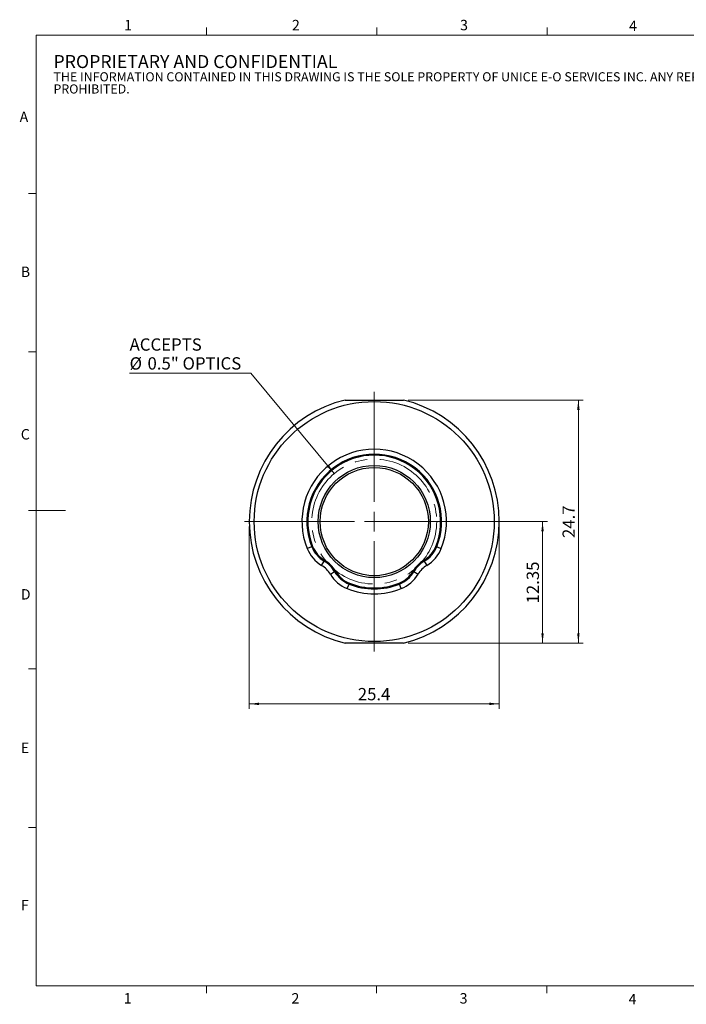
# Model space of a CAD drawing. Units: millimetres. Extents: x 5 to 289, y 4 to 204.
import ezdxf

# ---------------------------------------------------------------- set-up
doc = ezdxf.new("R2010")
doc.units = ezdxf.units.MM
doc.header["$PDSIZE"] = -1
doc.linetypes.add('CENTERX2', pattern=[20.319999999999997, 12.7, -2.54, 2.54, -2.54])
doc.layers.add('SLD-0', color=179, linetype='Continuous', lineweight=15)
doc.styles.add('SLDTEXTSTYLE0', font='TXT', dxfattribs={"width": 0.605})
doc.dimstyles.new('SLDDIMSTYLE0', dxfattribs={"dimtxt": 2.5, "dimasz": 2, "dimexe": 0, "dimexo": 0.0625, "dimtad": 0, "dimtih": 1, "dimtoh": 1, "dimlfac": 0.5, "dimrnd": 1e-09, "dimzin": 12, "dimdsep": 46, "dimtxsty": 'SLDTEXTSTYLE0', "dimsah": 1, "dimcen": 0, "dimadec": 0, "dimazin": 3, "dimtfac": 1, "dimtofl": 0, "dimtmove": 0, "dimatfit": 3, "dimfxl": 1, "dimfrac": 2, "dimtolj": 1, "dimtzin": 12, "dimarcsym": 0})
doc.dimstyles.new('SLDDIMSTYLE1', dxfattribs={"dimtxt": 2.5, "dimasz": 2, "dimexe": 0, "dimexo": 0.0625, "dimtad": 1, "dimlfac": 0.5, "dimrnd": 1e-09, "dimzin": 12, "dimdsep": 46, "dimtxsty": 'SLDTEXTSTYLE0', "dimsah": 1, "dimcen": 0.09, "dimadec": 0, "dimazin": 3, "dimtfac": 1, "dimtofl": 0, "dimtmove": 0, "dimatfit": 3, "dimfxl": 1, "dimfrac": 2, "dimtolj": 1, "dimtzin": 12, "dimarcsym": 0})

# ---------------------------------------------------------------- blocks, each defined once
blk = doc.blocks.new('SW_NOTE_0')
at = {"color": 0, "linetype": 'Continuous', "lineweight": 0, "attachment_point": 1, "style": 'SLDTEXTSTYLE0'}
for s, insert, char_height in [('PROPRIETARY AND CONFIDENTIAL', (0, 3.4106583948), 2.6458333333), ('THE INFORMATION CONTAINED IN THIS DRAWING IS THE SOLE PROPERTY OF UNICE E-O SERVICES INC. ANY REPRODUCTION IN PART OR AS A WHOLE WITHOUT THE WRITTEN PERMISSION OF UNICE E-O SERVICES INC IS', (0, -0.08198348), 1.8520833333), ('PROHIBITED.', (0, -2.5514278946), 1.8520833333)]:
    blk.add_mtext(s, dxfattribs=dict(at, insert=insert, char_height=char_height))
blk = doc.blocks.new('_D')
at = {"layer": 'SLD-0', "color": 7}
for p, q in [((52.3379263293, 132.6466760231), (27.7103234094, 132.6466760231)), ((69.3235694127, 112.2394342435), (52.3379263293, 132.6466760231))]:
    blk.add_line(p, q, dxfattribs=at)
blk.add_solid([(69.3235694127, 112.2394342435), (68.23625706, 113.936564718), (67.851957631, 113.6166992012)], dxfattribs=at)
at = {"layer": 'SLD-0', "color": 7, "char_height": 2.5, "attachment_point": 1, "style": 'SLDTEXTSTYLE0'}
for s, insert in [('ACCEPTS', (27.7103234094, 139.7130955369)), ('%%c', (27.7103234094, 135.8693456053)), ('0.5" OPTICS', (31.3552887656, 135.8762900703))]:
    blk.add_mtext(s, dxfattribs=dict(at, insert=insert))
blk = doc.blocks.new('_D_1')
at = {"layer": 'SLD-0', "color": 7}
for p, q in [((52.0481535399, 101.4782287462), (52.0481535399, 64.4215940539)), ((102.8481535399, 101.4782287462), (102.8481535399, 64.4215940539)), ((52.0481535399, 65.4215940539), (102.8481535399, 65.4215940539))]:
    blk.add_line(p, q, dxfattribs=at)
for points in [[(52.0481535399, 65.4215940539), (54.0481535399, 65.1715940539), (54.0481535399, 65.6715940539)], [(102.8481535399, 65.4215940539), (100.8481535399, 65.6715940539), (100.8481535399, 65.1715940539)]]:
    blk.add_solid(points, dxfattribs=at)
at = {"layer": 'SLD-0', "color": 7, "insert": (74.1061397338, 68.6442632287), "char_height": 2.5, "attachment_point": 1, "style": 'SLDTEXTSTYLE0'}
blk.add_mtext('25.4', dxfattribs=at)
blk = doc.blocks.new('_D_2')
at = {"layer": 'SLD-0'}
for p, q in [((78.4481535399, 102.4782287462), (112.6633785645, 102.4782287462)), ((111.6633785645, 77.7782287462), (111.6633785645, 102.4782287462)), ((84.3701464477, 77.7782287462), (112.6633785645, 77.7782287462))]:
    blk.add_line(p, q, dxfattribs=at)
for points in [[(111.6633785645, 102.4782287462), (111.4133785645, 100.4782287462), (111.9133785645, 100.4782287462)], [(111.6633785645, 77.7782287462), (111.9133785645, 79.7782287462), (111.4133785645, 79.7782287462)]]:
    blk.add_solid(points, dxfattribs=at)
at = {"layer": 'SLD-0', "insert": (108.4407093897, 85.8313536531), "char_height": 2.5, "attachment_point": 1, "rotation": 90, "style": 'SLDTEXTSTYLE0'}
blk.add_mtext('12.35', dxfattribs=at)
blk = doc.blocks.new('_D_3')
at = {"layer": 'SLD-0', "color": 7}
for p, q in [((84.3701464477, 127.1782287462), (119.9483404726, 127.1782287462)), ((118.9483404726, 127.1782287462), (118.9483404726, 77.7782287462)), ((84.3701464477, 77.7782287462), (119.9483404726, 77.7782287462))]:
    blk.add_line(p, q, dxfattribs=at)
for points in [[(118.9483404726, 127.1782287462), (118.6983404726, 125.1782287462), (119.1983404726, 125.1782287462)], [(118.9483404726, 77.7782287462), (119.1983404726, 79.7782287462), (118.6983404726, 79.7782287462)]]:
    blk.add_solid(points, dxfattribs=at)
at = {"layer": 'SLD-0', "color": 7, "insert": (115.7256712978, 99.1362149401), "char_height": 2.5, "attachment_point": 1, "rotation": 90.00000000000041, "style": 'SLDTEXTSTYLE0'}
blk.add_mtext('24.7', dxfattribs=at)
blk = doc.blocks.new('SW_CENTERMARKSYMBOL_0')
at = {"layer": 'SLD-0', "color": 0}
for p, q in [((0, 4), (0, 26.4)), ((-4, 0), (-26.4, 0)), ((0, 0), (-2, 0)), ((0, 0), (0, 2)), ((0, 0), (0, -2)), ((0, 0), (2, 0)), ((4, 0), (26.4, 0)), ((0, -4), (0, -26.4))]:
    blk.add_line(p, q, dxfattribs=at)

msp = doc.modelspace()

# ---------------------------------------------------------------- linework, layer by layer
at = {"color": 7, "linetype": 'Continuous', "lineweight": 15}
for p, q in [((43.3207965209, 201.3720275751), (43.3207965209, 202.8720275751)), ((77.9507965209, 201.3720275751), (77.9507965209, 202.8720275751)), ((112.5807965209, 201.3720275751), (112.5807965209, 202.8720275751)), ((8.6907965209, 169.1652464079), (7.1907965209, 169.1652464079)), ((8.6907965209, 136.9552464079), (7.1907965209, 136.9552464079)), ((8.6907965209, 104.7452464079), (7.1907965209, 104.7452464079)), ((8.6907965209, 104.7436369915), (14.6907965209, 104.7436369915)), ((8.6907965209, 72.5352464079), (7.1907965209, 72.5352464079)), ((8.6907965209, 40.3252464079), (7.1907965209, 40.3252464079)), ((43.3157965209, 8.1152464079), (43.3157965209, 6.6152464079)), ((77.9407965209, 8.1152464079), (77.9407965209, 6.6152464079)), ((112.5657965209, 8.1152464079), (112.5657965209, 6.6152464079))]:
    msp.add_line(p, q, dxfattribs=at)
at = {"color": 7, "linetype": 'Continuous', "lineweight": 0}
for p, q in [((285.6907965209, 201.3720275751), (8.6907965209, 201.3720275751)), ((8.6907965209, 201.3720275751), (8.6907965209, 8.1152464079)), ((8.6907965209, 8.1152464079), (285.6907965209, 8.1152464079))]:
    msp.add_line(p, q, dxfattribs=at)
at = {"color": 7, "linetype": 'Continuous', "lineweight": 30}
for p, q in [((64.7408662551, 97.3581848147), (63.8133270372, 96.9844589803)), ((64.9263740986, 97.4329299816), (64.7408662551, 97.3581848147)), ((89.9699329812, 97.4329299816), (90.1554408248, 97.3581848147)), ((90.1554408248, 97.3581848147), (91.0829800426, 96.9844589803)), ((66.7589420778, 93.5658352227), (67.265679147, 94.4279358796)), ((67.3670265608, 94.600356011), (67.265679147, 94.4279358796)), ((87.529280519, 94.600356011), (87.6306279328, 94.4279358796)), ((87.6306279328, 94.4279358796), (88.137365002, 93.5658352227)), ((68.5357600164, 91.7890172841), (69.3978606733, 92.2957543533)), ((69.3978606733, 92.2957543533), (69.5702808047, 92.3971017671)), ((85.4984464065, 92.2957543533), (85.3260262751, 92.3971017671)), ((85.4984464065, 92.2957543533), (86.3605470634, 91.7890172841)), ((71.954383774, 88.8434022435), (72.3281096084, 89.7709414613)), ((72.3281096084, 89.7709414613), (72.4028547753, 89.9564493049)), ((82.5681974714, 89.7709414613), (82.4934523045, 89.9564493049)), ((82.9419233058, 88.8434022435), (82.5681974714, 89.7709414613))]:
    msp.add_line(p, q, dxfattribs=at)
for radius in [24.40000000000001, 11.39999999999999, 11]:
    msp.add_circle((77.4481535399, 102.4782287462), radius, dxfattribs=at)
for centre, radius, start, end in [((77.4481535399, 102.4782287462), 25.4, 103.4825570105, 256.5174429895), ((77.4481535399, 102.4782287462), 25.4, 283.4825570105, 76.5174429895), ((77.4481535399, 102.4782287462), 14.7, 338.0544165008, 201.9455834992), ((77.4481535399, 102.4782287462), 13.70000000000001, 338.0544165008, 201.9455834992), ((77.4481535399, 102.4782287462), 13.50000000000001, 338.0544165008, 201.9455834992), ((70.3061015623, 99.6005398212), 7.000000000000012, 201.9455834992, 239.5532690751), ((70.3061015623, 99.6005398212), 6.000000000000024, 201.9455834992, 239.5532690751), ((70.3061015623, 99.6005398212), 5.800000000000024, 201.9455834992, 239.5532690751), ((84.5902055175, 99.6005398212), 5.800000000000017, 300.4467309249, 338.0544165008), ((84.5902055175, 99.6005398212), 6.00000000000001, 300.4467309249, 338.0544165008), ((84.5902055175, 99.6005398212), 7.000000000000014, 300.4467309249, 338.0544165008), ((64.2252567317, 89.255331938), 6.000000000000002, 30.4467309249, 59.5532690751), ((64.2252567317, 89.255331938), 6.200000000000002, 30.4467309249, 59.5532690751), ((90.6710503481, 89.255331938), 6.200000000000002, 120.4467309249, 149.5532690751), ((90.6710503481, 89.255331938), 6.000000000000002, 120.4467309249, 149.5532690751), ((64.2252567317, 89.255331938), 5.000000000000004, 30.4467309249, 59.5532690751), ((74.5704646149, 95.3361767686), 6.000000000000006, 210.4467309249, 248.0544165008), ((74.5704646149, 95.3361767686), 5.80000000000001, 210.4467309249, 248.0544165008), ((80.3258424649, 95.3361767686), 5.80000000000001, 291.9455834992, 329.5532690751), ((80.3258424649, 95.3361767686), 5.999999999999997, 291.9455834992, 329.5532690751), ((90.6710503481, 89.255331938), 4.999999999999996, 120.4467309249, 149.5532690751), ((74.5704646149, 95.3361767686), 7.000000000000012, 210.4467309249, 248.0544165008), ((80.3258424649, 95.3361767686), 7.000000000000006, 291.9455834992, 329.5532690751), ((77.4481535399, 102.4782287462), 14.7, 248.0544165008, 291.9455834992), ((77.4481535399, 102.4782287462), 13.7, 248.0544165008, 291.9455834992), ((77.4481535399, 102.4782287462), 13.5, 248.0544165008, 291.9455834992)]:
    msp.add_arc(centre, radius, start, end, dxfattribs=at)
for points, knots in [([(71.52616063211075, 127.1782287461964), (71.52616063211075, 127.1782287461964), (71.55554603722085, 127.1782287461964), (71.63700978125576, 127.1782287461964), (71.68763135997983, 127.1782287461964), (71.8490027217162, 127.1782287461964), (71.96766283508052, 127.1782287461964), (72.32930498846008, 127.1782287461964), (72.58335458222861, 127.1782287461964), (73.3411676480206, 127.1782287461964), (73.85217876827376, 127.1782287461964), (75.39033390946808, 127.1782287461964), (76.4214647797292, 127.1782287461964), (78.4785804756406, 127.1782287461964), (79.50702934523545, 127.1782287461964), (81.0488250752017, 127.1782287461965), (81.56189792118708, 127.1782287461964), (82.32133676968864, 127.1782287461964), (82.57363146364862, 127.1782287461964), (82.93293435336238, 127.1782287461964), (83.04995014417659, 127.1782287461964), (83.21040701069458, 127.1782287461964), (83.26090455515941, 127.1782287461964), (83.34092068755407, 127.1782287461964), (83.37014644770542, 127.1782287461964), (83.37014644770542, 127.1782287461964)], [0, 0, 0, 0, 0.015625, 0.015625, 0.0312499999999999, 0.0312499999999999, 0.0624999999999999, 0.0624999999999999, 0.1249999999999999, 0.1249999999999999, 0.25, 0.25, 0.5000000000000001, 0.5000000000000001, 0.7500000000000001, 0.7500000000000001, 0.875, 0.875, 0.9375, 0.9375, 0.9687500000000001, 0.9687500000000001, 0.984375, 0.984375, 1, 1, 1, 1]), ([(83.37014644770505, 77.77822874619645), (83.37014644770505, 77.77822874619643), (83.34076104259495, 77.77822874619645), (83.25929729856003, 77.77822874619645), (83.20867571983597, 77.77822874619645), (83.0473043580996, 77.77822874619645), (82.92864424473527, 77.77822874619645), (82.56700209135573, 77.77822874619645), (82.31295249758719, 77.77822874619643), (81.5551394317952, 77.77822874619643), (81.04412831154204, 77.77822874619645), (79.50597317034772, 77.77822874619645), (78.47484230008659, 77.77822874619645), (76.41772660417519, 77.77822874619645), (75.38927773458035, 77.77822874619643), (73.8474820046141, 77.77822874619645), (73.33440915862872, 77.77822874619645), (72.57497031012714, 77.77822874619645), (72.32267561616716, 77.77822874619645), (71.9633727264534, 77.77822874619643), (71.84635693563921, 77.77822874619643), (71.68590006912122, 77.77822874619645), (71.63540252465639, 77.77822874619645), (71.55538639226174, 77.77822874619645), (71.52616063211039, 77.77822874619645), (71.52616063211039, 77.77822874619645)], [0, 0, 0, 0, 0.015625, 0.015625, 0.0312499999999999, 0.0312499999999999, 0.0625, 0.0625, 0.1249999999999999, 0.1249999999999999, 0.25, 0.25, 0.5, 0.5, 0.7500000000000001, 0.7500000000000001, 0.8750000000000001, 0.8750000000000001, 0.9375000000000001, 0.9375000000000001, 0.9687500000000001, 0.9687500000000001, 0.984375, 0.984375, 1, 1, 1, 1])]:
    msp.add_open_spline(points, degree=3, knots=knots, dxfattribs=at)
at = {"layer": 'SLD-0', "linetype": 'CENTERX2'}
msp.add_circle((77.4481535399, 102.4782287462), 12.70000000000005, dxfattribs=at)
at = {"layer": 'SLD-0'}
for p in [(52.0481535399, 102.4782287462), (102.8481535399, 102.4782287462)]:
    msp.add_point(p, dxfattribs=at)

# ---------------------------------------------------------------- block references
at = {"color": 7, "linetype": 'Continuous', "lineweight": 0}
msp.add_blockref('SW_NOTE_0', (12.2315076053, 193.8904304251), dxfattribs=at)
at = {"layer": 'SLD-0', "color": 7}
msp.add_blockref('SW_CENTERMARKSYMBOL_0', (77.4481535399, 102.4782287462), dxfattribs=at)

# ---------------------------------------------------------------- texts
at = {"color": 7, "linetype": 'Continuous', "lineweight": 0, "char_height": 2.1166666667, "attachment_point": 1, "style": 'SLDTEXTSTYLE0'}
for s, insert in [('1', (26.6029931533, 204.453351657)), ('2', (60.7170995724, 204.453351657)), ('3', (94.9009943906, 204.453351657)), ('4', (129.2533362851, 204.2992584364)), ('A', (5.3568236555, 185.8113022879)), ('B', (5.5910431831, 154.2993048238)), ('C', (5.5910431831, 121.274351423)), ('D', (5.5910431831, 88.7453220221)), ('E', (5.5910431831, 57.5558849197)), ('F', (5.5910431831, 25.5694212252)), ('1', (26.5100728003, 6.6236223963)), ('2', (60.6241792194, 6.6236223963)), ('3', (94.8080740376, 6.6236223963)), ('4', (129.1604159321, 6.4695291758))]:
    msp.add_mtext(s, dxfattribs=dict(at, insert=insert))

# ---------------------------------------------------------------- dimensions: what is measured, and where the dimension line sits
at = {"layer": 'SLD-0', "color": 7}
dim = msp.add_diameter_dim_2p(p1=(85.5727376671, 92.7170232489), p2=(69.3235694127, 112.2394342435), text='ACCEPTS\\P%%c0.5" OPTICS', dimstyle='SLDDIMSTYLE0', dxfattribs=at)
dim.commit()
dim.dimension.update_dxf_attribs({"geometry": '_D', "text_midpoint": (39.3991248693, 136.4869539258), "dimtype": 163})
dim = msp.add_linear_dim(base=(118.9483404726, 77.7782287462), p1=(83.3701464477, 127.1782287462), p2=(83.3701464477, 77.7782287462), angle=90, dimstyle='SLDDIMSTYLE1', dxfattribs=at)
dim.commit()
dim.dimension.update_dxf_attribs({"geometry": '_D_3', "text_midpoint": (118.9483404726, 102.4782287462), "dimtype": 160})
dim = msp.add_linear_dim(base=(102.8481535399, 65.4215940539), p1=(52.0481535399, 102.4782287462), p2=(102.8481535399, 102.4782287462), dimstyle='SLDDIMSTYLE1', dxfattribs=at)
dim.commit()
dim.dimension.update_dxf_attribs({"geometry": '_D_1', "text_midpoint": (77.4481535399, 65.4215940539), "dimtype": 160})
at = {"layer": 'SLD-0'}
dim = msp.add_linear_dim(base=(111.6633785645, 102.4782287462), p1=(83.3701464477, 77.7782287462), p2=(77.4481535399, 102.4782287462), angle=90, dimstyle='SLDDIMSTYLE1', dxfattribs=at)
dim.commit()
dim.dimension.update_dxf_attribs({"geometry": '_D_2', "text_midpoint": (111.6633785645, 90.1282287462), "dimtype": 160})

doc.saveas('drawing.dxf')
